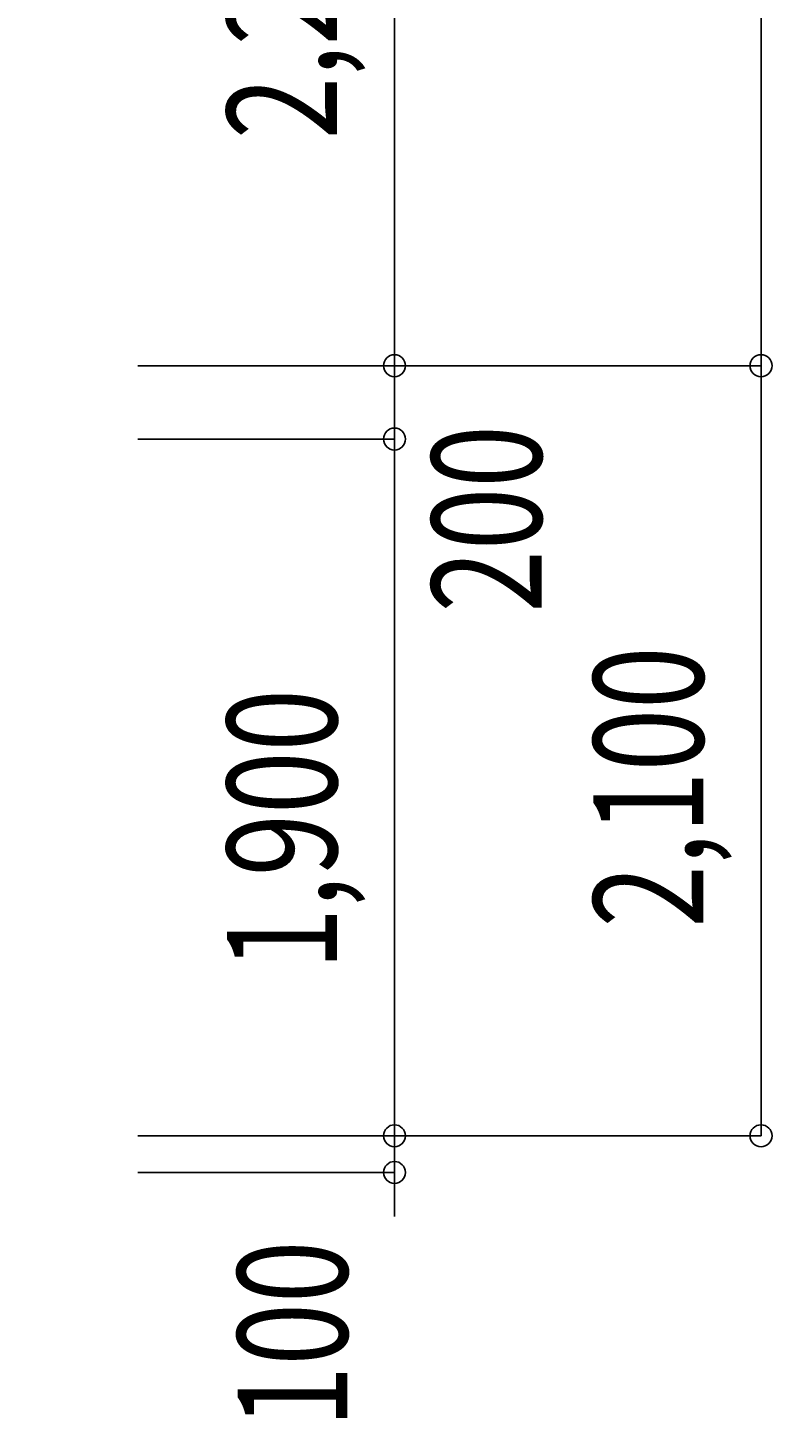
# Model space of a CAD drawing. Extents: x 792 to 39792, y 579 to 26600.
# Drawn here: x 26325 to 28355, y 10487 to 14305 of the extents above; entities that cross this region are included whole.
import ezdxf

# ---------------------------------------------------------------- set-up
doc = ezdxf.new("R2010")
doc.units = 0
doc.layers.get('0').update_dxf_attribs({"linetype": 'CONTINUOUS'})
doc.layers.get('DEFPOINTS').update_dxf_attribs({"color": 4, "linetype": 'CONTINUOUS'})
doc.layers.add('寸法', color=6, linetype='CONTINUOUS')
doc.layers.add('画層3', color=190, linetype='CONTINUOUS')
doc.styles.add('1_100', font='romans.shx', dxfattribs={"width": 0.75, "bigfont": 'extfont2.shx'})
doc.dimstyles.get("Standard").update_dxf_attribs({"dimtxt": 0.18, "dimasz": 0.18, "dimexe": 0.18, "dimexo": 0.0625, "dimgap": 0.09, "dimtad": 0, "dimtih": 1, "dimtoh": 1, "dimzin": 0, "dimcen": 0.09, "dimazin": 3, "dimtfac": 1, "dimtofl": 0, "dimtmove": 0, "dimatfit": 3})

# ---------------------------------------------------------------- blocks, each defined once
blk = doc.blocks.new('_ORIGIN')
at = {"color": 0, "linetype": 'BYBLOCK'}
blk.add_line((0, 0), (-1, 0), dxfattribs=at)
blk.add_circle((0, 0), 0.5, dxfattribs=at)
blk = doc.blocks.new('*U63')
at = {"layer": '寸法', "style": '1_100', "width": 0.75}
blk.add_text('9,000', height=300, rotation=90, dxfattribs=at).set_placement((28168.1, 17401.6))
blk = doc.blocks.new('*D7')
at = {"layer": 'DEFPOINTS', "color": 0, "linetype": 'CONTINUOUS'}
for p in [(26325.3, 22383.8), (26325.3, 13383.8), (28325.3, 13383.8)]:
    blk.add_point(p, dxfattribs=at)
at = {"layer": '寸法', "linetype": 'CONTINUOUS'}
for p, q in [((26625.3, 22383.8), (28325.3, 22383.8)), ((28325.3, 22323.8), (28325.3, 13443.8)), ((26625.3, 13383.8), (28325.3, 13383.8))]:
    blk.add_line(p, q, dxfattribs=at)
at = {"layer": '寸法', "linetype": 'CONTINUOUS', "xscale": 60, "yscale": 60, "zscale": 60}
for p, rotation in [((28325.3, 22383.8), 90), ((28325.3, 13383.8), 270)]:
    blk.add_blockref('_ORIGIN', p, dxfattribs=dict(at, rotation=rotation))
at = {"layer": '画層3', "color": 3}
blk.add_blockref('*U63', (0, 0), dxfattribs=at)
blk = doc.blocks.new('*U99')
at = {"layer": '寸法', "style": '1_100', "width": 0.75}
blk.add_text('2,200', height=300, rotation=90, dxfattribs=at).set_placement((27168.1, 14001.6))
blk = doc.blocks.new('*D12')
at = {"layer": 'DEFPOINTS', "color": 0, "linetype": 'CONTINUOUS'}
for p in [(26325.3, 15583.8), (27325.3, 15583.8), (26325.3, 13383.8)]:
    blk.add_point(p, dxfattribs=at)
at = {"layer": '寸法', "linetype": 'CONTINUOUS'}
for p, q in [((26625.3, 15583.8), (27325.3, 15583.8)), ((27325.3, 13443.8), (27325.3, 15523.8)), ((26625.3, 13383.8), (27325.3, 13383.8))]:
    blk.add_line(p, q, dxfattribs=at)
at = {"layer": '寸法', "linetype": 'CONTINUOUS', "xscale": 60, "yscale": 60, "zscale": 60}
for p, rotation in [((27325.3, 15583.8), 90), ((27325.3, 13383.8), 270)]:
    blk.add_blockref('_ORIGIN', p, dxfattribs=dict(at, rotation=rotation))
at = {"layer": '画層3', "color": 3}
blk.add_blockref('*U99', (0, 0), dxfattribs=at)
blk = doc.blocks.new('*U77')
at = {"layer": '寸法', "style": '1_100', "width": 0.75}
blk.add_text('100', height=300, rotation=90, dxfattribs=at).set_placement((27197, 10486.9))
blk = doc.blocks.new('*D16')
at = {"layer": 'DEFPOINTS', "color": 0, "linetype": 'CONTINUOUS'}
for p in [(26325.3, 11283.8), (27325.3, 11283.8), (26325.3, 11183.8)]:
    blk.add_point(p, dxfattribs=at)
at = {"layer": '寸法', "linetype": 'CONTINUOUS'}
for p, q in [((27325.3, 11343.8), (27325.3, 11403.8)), ((26625.3, 11283.8), (27325.3, 11283.8)), ((27325.3, 11183.8), (27325.3, 11283.8)), ((26625.3, 11183.8), (27325.3, 11183.8)), ((27325.3, 11123.8), (27325.3, 11063.8))]:
    blk.add_line(p, q, dxfattribs=at)
at = {"layer": '寸法', "linetype": 'CONTINUOUS', "xscale": 60, "yscale": 60, "zscale": 60}
for p, rotation in [((27325.3, 11283.8), 270), ((27325.3, 11183.8), 90)]:
    blk.add_blockref('_ORIGIN', p, dxfattribs=dict(at, rotation=rotation))
at = {"layer": '画層3', "color": 3}
blk.add_blockref('*U77', (0, 0), dxfattribs=at)
blk = doc.blocks.new('*U76')
at = {"layer": '寸法', "style": '1_100', "width": 0.75}
blk.add_text('1,900', height=300, rotation=90, dxfattribs=at).set_placement((27168.1, 11735.5))
blk = doc.blocks.new('*D18')
at = {"layer": 'DEFPOINTS', "color": 0, "linetype": 'CONTINUOUS'}
for p in [(26325.3, 13183.8), (27325.3, 13183.8), (26325.3, 11283.8)]:
    blk.add_point(p, dxfattribs=at)
at = {"layer": '寸法', "linetype": 'CONTINUOUS'}
for p, q in [((26625.3, 13183.8), (27325.3, 13183.8)), ((27325.3, 11343.8), (27325.3, 13123.8)), ((26625.3, 11283.8), (27325.3, 11283.8))]:
    blk.add_line(p, q, dxfattribs=at)
at = {"layer": '寸法', "linetype": 'CONTINUOUS', "xscale": 60, "yscale": 60, "zscale": 60}
for p, rotation in [((27325.3, 13183.8), 90), ((27325.3, 11283.8), 270)]:
    blk.add_blockref('_ORIGIN', p, dxfattribs=dict(at, rotation=rotation))
at = {"layer": '画層3', "color": 3}
blk.add_blockref('*U76', (0, 0), dxfattribs=at)
blk = doc.blocks.new('*U65')
at = {"layer": '寸法', "style": '1_100', "width": 0.75}
blk.add_text('200', height=300, rotation=90, dxfattribs=at).set_placement((27726.6, 12710.6))
blk = doc.blocks.new('*D19')
at = {"layer": 'DEFPOINTS', "color": 0, "linetype": 'CONTINUOUS'}
for p in [(26325.3, 13383.8), (27325.3, 13383.8), (26325.3, 13183.8)]:
    blk.add_point(p, dxfattribs=at)
at = {"layer": '寸法', "linetype": 'CONTINUOUS'}
for p, q in [((27325.3, 13443.8), (27325.3, 13503.8)), ((26625.3, 13383.8), (27325.3, 13383.8)), ((27325.3, 13183.8), (27325.3, 13383.8)), ((26625.3, 13183.8), (27325.3, 13183.8)), ((27325.3, 13123.8), (27325.3, 13063.8))]:
    blk.add_line(p, q, dxfattribs=at)
at = {"layer": '寸法', "linetype": 'CONTINUOUS', "xscale": 60, "yscale": 60, "zscale": 60}
for p, rotation in [((27325.3, 13383.8), 270), ((27325.3, 13183.8), 90)]:
    blk.add_blockref('_ORIGIN', p, dxfattribs=dict(at, rotation=rotation))
at = {"layer": '画層3', "color": 3}
blk.add_blockref('*U65', (0, 0), dxfattribs=at)
blk = doc.blocks.new('*U75')
at = {"layer": '寸法', "style": '1_100', "width": 0.75}
blk.add_text('2,100', height=300, rotation=90, dxfattribs=at).set_placement((28168.1, 11851.6))
blk = doc.blocks.new('*D20')
at = {"layer": 'DEFPOINTS', "color": 0, "linetype": 'CONTINUOUS'}
for p in [(26325.3, 13383.8), (26325.3, 11283.8), (28325.3, 11283.8)]:
    blk.add_point(p, dxfattribs=at)
at = {"layer": '寸法', "linetype": 'CONTINUOUS'}
for p, q in [((26625.3, 13383.8), (28325.3, 13383.8)), ((28325.3, 13323.8), (28325.3, 11343.8)), ((26625.3, 11283.8), (28325.3, 11283.8))]:
    blk.add_line(p, q, dxfattribs=at)
at = {"layer": '寸法', "linetype": 'CONTINUOUS', "xscale": 60, "yscale": 60, "zscale": 60}
for p, rotation in [((28325.3, 13383.8), 90), ((28325.3, 11283.8), 270)]:
    blk.add_blockref('_ORIGIN', p, dxfattribs=dict(at, rotation=rotation))
at = {"layer": '画層3', "color": 3}
blk.add_blockref('*U75', (0, 0), dxfattribs=at)

msp = doc.modelspace()

# ---------------------------------------------------------------- dimensions: what is measured, and where the dimension line sits
at = {"layer": '寸法', "linetype": 'CONTINUOUS'}
for base, p1, p2, picture, middle in [((28325.289, 13383.753), (26325.289, 22383.753), (26325.289, 13383.753), '*D7', (28046.717, 17883.753)), ((27325.289, 15583.753), (26325.289, 13383.753), (26325.289, 15583.753), '*D12', (27046.717, 14483.753)), ((28325.289, 11283.753), (26325.289, 13383.753), (26325.289, 11283.753), '*D20', (28046.717, 12333.753)), ((27325.289, 13183.753), (26325.289, 11283.753), (26325.289, 13183.753), '*D18', (27046.717, 12233.753))]:
    dim = msp.add_linear_dim(base=base, p1=p1, p2=p2, angle=90, dimstyle='Standard', dxfattribs=at)
    dim.commit()
    dim.dimension.update_dxf_attribs({"geometry": picture, "text_midpoint": middle})
for base, p1, p2, picture, middle in [((27325.289, 13383.753), (26325.289, 13183.753), (26325.289, 13383.753), '*D19', (27576.621, 13031.99)), ((27325.289, 11283.753), (26325.289, 11183.753), (26325.289, 11283.753), '*D16', (27046.999, 10824.41))]:
    dim = msp.add_linear_dim(base=base, p1=p1, p2=p2, angle=90, dimstyle='Standard', dxfattribs=at)
    dim.commit()
    dim.dimension.update_dxf_attribs({"geometry": picture, "text_midpoint": middle, "dimtype": 128})

doc.saveas('drawing.dxf')
